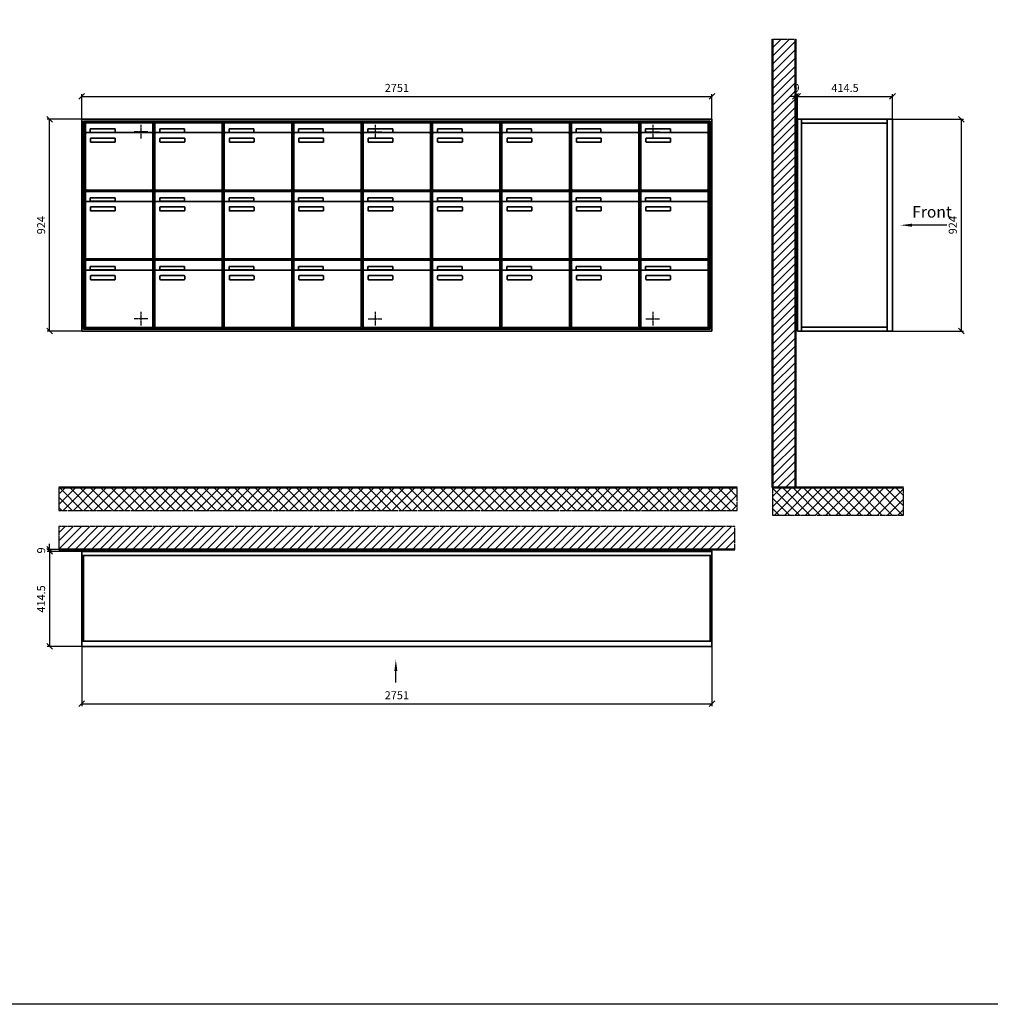
# Model space of a CAD drawing. Units: millimetres. Extents: x -5562 to 14251, y -16754 to 15595.
# Drawn here: x -208 to 4028, y -16754 to -12458 of the extents above; entities that cross this region are included whole.
import ezdxf

# ---------------------------------------------------------------- set-up
doc = ezdxf.new("R2010")
doc.units = ezdxf.units.MM
doc.linetypes.add('AM_DIN_F_W050', pattern=[6.25, 4.75, -1.5])
doc.linetypes.add('AM_DIN_G_W050', pattern=[13.75, 9.75, -1.5, 1, -1.5])
for name, color, linetype, lineweight in [('Aluminium-AM_0', 40, 'Continuous', 35), ('Aluminium-AM_3', 56, 'AM_DIN_F_W050', 25), ('Aluminium-AM_7', 56, 'AM_DIN_G_W050', 25), ('Bem_10', 254, 'Continuous', 25), ('Kunststoff-AM_0', 204, 'Continuous', 35), ('Mauerwerk-AM_1', 127, 'Continuous', 50), ('Mauerwerk-AM_7', 147, 'AM_DIN_G_W050', 25), ('Mauerwerk-AM_8', 251, 'Continuous', 18), ('Text', 1, 'Continuous', 25)]:
    doc.layers.add(name, color=color, linetype=linetype, lineweight=lineweight)
doc.styles.add('ACDINTS', font='isocp.shx', dxfattribs={"height": 1, "bigfont": 'bigfont.shx'})
doc.styles.get("Standard").update_dxf_attribs({"font": 'ISOCP.SHX'})
doc.dimstyles.new('AM_DIN$0', dxfattribs={"dimscale": 0, "dimtxt": 3.5, "dimasz": 3, "dimexe": 2, "dimexo": 0, "dimgap": 1.5, "dimtad": 1, "dimdsep": 46, "dimtxsty": 'Standard', "dimblk": 'OBLIQUE', "dimcen": 0, "dimdle": 2, "dimclrd": 256, "dimclre": 256, "dimclrt": 10, "dimazin": 2, "dimtp": 0.1, "dimtm": 0.1, "dimtfac": 0.71, "dimtix": 1, "dimtmove": 1, "dimatfit": 3, "dimfxl": 1, "dimlwd": -1, "dimlwe": -1, "dimarcsym": 0})

# ---------------------------------------------------------------- blocks, each defined once
blk = doc.blocks.new('front')
blk.add_line((259.7, 0), (107.4, 0))
at = {"linetype": 'Continuous'}
blk.add_trace([(107.4, 6.6), (107.4, -6.6), (57.4, 0)], dxfattribs=at)
at = {"insert": (109, 17.5), "char_height": 50, "attachment_point": 7, "style": 'ACDINTS'}
blk.add_mtext('Front', dxfattribs=at)
blk = doc.blocks.new('_Oblique')
at = {"color": 10, "linetype": 'ByBlock', "lineweight": -2}
blk.add_lwpolyline([(-0.5, -0.5), (0.5, 0.5)], dxfattribs=at)
blk = doc.blocks.new('*D61')
at = {"layer": 'Bem_10', "transparency": 16777216}
for p, q in [((80, 1607), (390, 1607)), ((380, 1607), (380, 683)), ((80, 683), (390, 683))]:
    blk.add_line(p, q, dxfattribs=at)
at = {"layer": 'Defpoints', "color": 0, "transparency": 16777216}
for p in [(80, 1607), (80, 683), (380, 683)]:
    blk.add_point(p, dxfattribs=at)
at = {"layer": 'Bem_10', "transparency": 16777216, "xscale": 25, "yscale": 25, "zscale": 25}
for p, rotation in [((380, 1607), 90), ((380, 683), 270)]:
    blk.add_blockref('_Oblique', p, dxfattribs=dict(at, rotation=rotation))
at = {"layer": 'Bem_10', "color": 1, "transparency": 16777216, "insert": (347.5, 1145), "char_height": 35, "attachment_point": 5, "rotation": 90}
blk.add_mtext('924', dxfattribs=at)
blk = doc.blocks.new('*D62')
at = {"layer": 'Bem_10', "transparency": 16777216}
for p, q in [((-334.5, 1607), (-334.5, 1717)), ((-334.5, 1707), (80, 1707)), ((80, 1607), (80, 1717))]:
    blk.add_line(p, q, dxfattribs=at)
at = {"layer": 'Defpoints', "color": 0, "transparency": 16777216}
for p in [(80, 1707), (-334.5, 1607), (80, 1607)]:
    blk.add_point(p, dxfattribs=at)
at = {"layer": 'Bem_10', "transparency": 16777216, "xscale": 25, "yscale": 25, "zscale": 25, "rotation": 180}
blk.add_blockref('_Oblique', (-334.5, 1707), dxfattribs=at)
at = {"layer": 'Bem_10', "transparency": 16777216, "xscale": 25, "yscale": 25, "zscale": 25}
blk.add_blockref('_Oblique', (80, 1707), dxfattribs=at)
at = {"layer": 'Bem_10', "color": 1, "transparency": 16777216, "insert": (-127.25, 1739.5), "char_height": 35, "attachment_point": 5}
blk.add_mtext('414.5', dxfattribs=at)
blk = doc.blocks.new('*D63')
at = {"layer": 'Bem_10', "transparency": 16777216}
for p, q in [((-343.5, 1707), (-368.5, 1707)), ((-343.5, 1578), (-343.5, 1717)), ((-334.5, 1707), (-343.5, 1707)), ((-334.5, 1607), (-334.5, 1717)), ((-334.5, 1707), (-309.5, 1707))]:
    blk.add_line(p, q, dxfattribs=at)
at = {"layer": 'Defpoints', "color": 0, "transparency": 16777216}
for p in [(-343.5, 1707), (-334.5, 1607), (-343.5, 1578)]:
    blk.add_point(p, dxfattribs=at)
at = {"layer": 'Bem_10', "transparency": 16777216, "xscale": 25, "yscale": 25, "zscale": 25}
blk.add_blockref('_Oblique', (-343.5, 1707), dxfattribs=at)
at = {"layer": 'Bem_10', "transparency": 16777216, "xscale": 25, "yscale": 25, "zscale": 25, "rotation": 180}
blk.add_blockref('_Oblique', (-334.5, 1707), dxfattribs=at)
at = {"layer": 'Bem_10', "color": 1, "transparency": 16777216, "insert": (-339, 1739.5), "char_height": 35, "attachment_point": 5}
blk.add_mtext('9', dxfattribs=at)
blk = doc.blocks.new('*D270')
at = {"layer": 'Bem_10', "transparency": 16777216}
for p, q in [((23945.5, -12892.7), (23945.5, -12782.7)), ((23945.5, -12792.7), (26696.5, -12792.7)), ((26696.5, -12892.7), (26696.5, -12782.7))]:
    blk.add_line(p, q, dxfattribs=at)
at = {"layer": 'Defpoints', "color": 0, "transparency": 16777216}
for p in [(26696.5, -12792.7), (23945.5, -12892.7), (26696.5, -12892.7)]:
    blk.add_point(p, dxfattribs=at)
at = {"layer": 'Bem_10', "transparency": 16777216, "xscale": 25, "yscale": 25, "zscale": 25, "rotation": 180}
blk.add_blockref('_Oblique', (23945.5, -12792.7), dxfattribs=at)
at = {"layer": 'Bem_10', "transparency": 16777216, "xscale": 25, "yscale": 25, "zscale": 25}
blk.add_blockref('_Oblique', (26696.5, -12792.7), dxfattribs=at)
at = {"layer": 'Bem_10', "color": 1, "transparency": 16777216, "insert": (25321, -12760.2), "char_height": 35, "attachment_point": 5}
blk.add_mtext('2751', dxfattribs=at)
blk = doc.blocks.new('*D271')
at = {"layer": 'Bem_10', "transparency": 16777216}
for p, q in [((23945.5, -12892.7), (23795.5, -12892.7)), ((23805.5, -13816.7), (23805.5, -12892.7)), ((23945.5, -13816.7), (23795.5, -13816.7))]:
    blk.add_line(p, q, dxfattribs=at)
at = {"layer": 'Defpoints', "color": 0, "transparency": 16777216}
for p in [(23805.5, -12892.7), (23945.5, -12892.7), (23945.5, -13816.7)]:
    blk.add_point(p, dxfattribs=at)
at = {"layer": 'Bem_10', "transparency": 16777216, "xscale": 25, "yscale": 25, "zscale": 25}
for p, rotation in [((23805.5, -12892.7), 90), ((23805.5, -13816.7), 270)]:
    blk.add_blockref('_Oblique', p, dxfattribs=dict(at, rotation=rotation))
at = {"layer": 'Bem_10', "color": 1, "transparency": 16777216, "insert": (23773, -13354.7), "char_height": 35, "attachment_point": 5, "rotation": 90}
blk.add_mtext('924', dxfattribs=at)
blk = doc.blocks.new('Befestigung')
at = {"layer": 'Aluminium-AM_7'}
for p, q in [((-30, 0), (30, 0)), ((0, 30), (0, -30))]:
    blk.add_line(p, q, dxfattribs=at)
blk = doc.blocks.new('m30xbkw')
at = {"layer": 'Aluminium-AM_0'}
for p, q in [((4.5, 297), (298.5, 297)), ((4.5, 249), (4.5, 297)), ((25.5, 270), (133.5, 270)), ((25.5, 255), (25.5, 270)), ((133.5, 270), (133.5, 255)), ((298.5, 249), (298.5, 297)), ((4.5, 249), (4.5, 8)), ((293.5, 254), (9.5, 254)), ((133.5, 255), (25.5, 255)), ((26.5, 214), (26.5, 228)), ((28.5, 230), (132.5, 230)), ((134.5, 228), (134.5, 214)), ((298.5, 8), (298.5, 249)), ((132.5, 212), (28.5, 212)), ((9.5, 3), (293.5, 3))]:
    blk.add_line(p, q, dxfattribs=at)
for centre, radius, start, end in [((9.5, 249), 5, 90, 180), ((28.5, 228), 2, 90, 180), ((132.5, 228), 2, 360, 90), ((293.5, 249), 5, 0, 90), ((28.5, 214), 2, 180, 270), ((132.5, 214), 2, 270, 0), ((9.5, 8), 5, 180, 270), ((293.5, 8), 5, 270, 0)]:
    blk.add_arc(centre, radius, start, end, dxfattribs=at)
at = {"layer": 'Kunststoff-AM_0'}
for p, q in [((0, 300), (303, 300)), ((0, 0), (0, 300)), ((303, 300), (303, 0)), ((303, 0), (0, 0))]:
    blk.add_line(p, q, dxfattribs=at)
blk = doc.blocks.new('*U126')
blk.add_blockref('m30xbkw', (-151.5, -150))
blk = doc.blocks.new('*U127')
at = {"color": 0, "linetype": 'ByBlock', "lineweight": -2, "transparency": 16777216}
blk.add_blockref('*U126', (0, 0), dxfattribs=at)
blk = doc.blocks.new('1-02-M30Xbkw')
blk.add_blockref('*U127', (151.5, 150))
blk = doc.blocks.new('front2')
blk.add_line((0, -157.4), (0, -107.4))
at = {"linetype": 'Continuous'}
blk.add_trace([(6.6, -107.4), (-6.6, -107.4), (0, -57.4)], dxfattribs=at)
blk = doc.blocks.new('*D272')
at = {"layer": 'Bem_10', "transparency": 16777216}
for p, q in [((23945.5, -15192.7), (23945.5, -15452.7)), ((26696.5, -15192.7), (26696.5, -15452.7)), ((23945.5, -15442.7), (26696.5, -15442.7))]:
    blk.add_line(p, q, dxfattribs=at)
at = {"layer": 'Defpoints', "color": 0, "transparency": 16777216}
for p in [(23945.5, -15192.7), (26696.5, -15192.7), (26696.5, -15442.7)]:
    blk.add_point(p, dxfattribs=at)
at = {"layer": 'Bem_10', "transparency": 16777216, "xscale": 25, "yscale": 25, "zscale": 25, "rotation": 180}
blk.add_blockref('_Oblique', (23945.5, -15442.7), dxfattribs=at)
at = {"layer": 'Bem_10', "transparency": 16777216, "xscale": 25, "yscale": 25, "zscale": 25}
blk.add_blockref('_Oblique', (26696.5, -15442.7), dxfattribs=at)
at = {"layer": 'Bem_10', "color": 1, "transparency": 16777216, "insert": (25321, -15410.2), "char_height": 35, "attachment_point": 5}
blk.add_mtext('2751', dxfattribs=at)
blk = doc.blocks.new('*D273')
at = {"layer": 'Bem_10', "transparency": 16777216}
for p, q in [((23945.5, -14778.2), (23795.5, -14778.2)), ((23805.5, -14778.2), (23805.5, -15192.7)), ((23945.5, -15192.7), (23795.5, -15192.7))]:
    blk.add_line(p, q, dxfattribs=at)
at = {"layer": 'Defpoints', "color": 0, "transparency": 16777216}
for p in [(23945.5, -14778.2), (23805.5, -15192.7), (23945.5, -15192.7)]:
    blk.add_point(p, dxfattribs=at)
at = {"layer": 'Bem_10', "transparency": 16777216, "xscale": 25, "yscale": 25, "zscale": 25}
for p, rotation in [((23805.5, -14778.2), 90), ((23805.5, -15192.7), 270)]:
    blk.add_blockref('_Oblique', p, dxfattribs=dict(at, rotation=rotation))
at = {"layer": 'Bem_10', "color": 1, "transparency": 16777216, "insert": (23773, -14985.4), "char_height": 35, "attachment_point": 5, "rotation": 90}
blk.add_mtext('414.5', dxfattribs=at)
blk = doc.blocks.new('*D274')
at = {"layer": 'Bem_10', "transparency": 16777216}
for p, q in [((23992.5, -14769.2), (23795.5, -14769.2)), ((23945.5, -14778.2), (23795.5, -14778.2)), ((23805.5, -14769.2), (23805.5, -14744.2)), ((23805.5, -14769.2), (23805.5, -14778.2)), ((23805.5, -14778.2), (23805.5, -14803.2))]:
    blk.add_line(p, q, dxfattribs=at)
at = {"layer": 'Defpoints', "color": 0, "transparency": 16777216}
for p in [(23805.5, -14778.2), (23945.5, -14778.2), (23992.5, -14769.2)]:
    blk.add_point(p, dxfattribs=at)
at = {"layer": 'Bem_10', "transparency": 16777216, "xscale": 25, "yscale": 25, "zscale": 25}
for p, rotation in [((23805.5, -14769.2), 270), ((23805.5, -14778.2), 90)]:
    blk.add_blockref('_Oblique', p, dxfattribs=dict(at, rotation=rotation))
at = {"layer": 'Bem_10', "color": 1, "transparency": 16777216, "insert": (23773, -14773.7), "char_height": 35, "attachment_point": 5, "rotation": 90}
blk.add_mtext('9', dxfattribs=at)
blk = doc.blocks.new('WAE33xS')
at = {"layer": 'Aluminium-AM_0'}
for p, q in [((-334.5, 683), (-334.5, 1607)), ((-334.5, 1607), (80, 1607)), ((-317.5, 683), (-317.5, 1607)), ((-317.5, 1590), (57, 1590)), ((57, 1607), (57, 683)), ((80, 1607), (80, 683)), ((-317.5, 700), (57, 700)), ((80, 683), (-334.5, 683))]:
    blk.add_line(p, q, dxfattribs=at)
for points in [[(-343.5, 1578), (-334.5, 1578), (-334.5, 1528), (-343.5, 1528)], [(-343.5, 762), (-334.5, 762), (-334.5, 712), (-343.5, 712)]]:
    blk.add_lwpolyline(points, close=True, dxfattribs=at)
blk.add_blockref('front', (57, 1145))
at = {"layer": 'Bem_10'}
for base, p2, text, override, picture, middle in [((-343.5, 1707), (-343.5, 1578), '9', {"dimscale": 10, "dimasz": 2.5, "dimexe": 1, "dimdle": 0, "dimclrt": 1, "dimtmove": 2}, '*D63', (-339, 1739.5)), ((80, 1707), (80, 1607), '414.5', {"dimscale": 10, "dimasz": 2.5, "dimexe": 1, "dimblk": 'Oblique', "dimdle": 0, "dimclrt": 1, "dimtix": 0, "dimtmove": 2}, '*D62', (-127.25, 1739.5))]:
    dim = blk.add_linear_dim(base=base, p1=(-334.5, 1607), p2=p2, text=text, dimstyle='AM_DIN$0', override=override, dxfattribs=at)
    dim.commit()
    dim.dimension.update_dxf_attribs({"geometry": picture, "text_midpoint": middle})
dim = blk.add_linear_dim(base=(380, 683), p1=(80, 1607), p2=(80, 683), angle=90, text='924', dimstyle='AM_DIN$0', override={"dimscale": 10, "dimasz": 2.5, "dimexe": 1, "dimdle": 0, "dimclrt": 1, "dimtix": 0, "dimtmove": 2}, dxfattribs=at)
dim.commit()
dim.dimension.update_dxf_attribs({"geometry": '*D61', "text_midpoint": (347.488, 1145)})
blk = doc.blocks.new('laa')
at = {"layer": 'Aluminium-AM_0'}
for p, q in [((2751, 924), (0, 924)), ((0, 924), (0, 0)), ((2743, 916), (8, 916)), ((8, 916), (8, 8)), ((2739, 912), (12, 912)), ((12, 912), (12, 12)), ((16.5, 909), (310.5, 909)), ((16.5, 861), (16.5, 909)), ((310.5, 861), (310.5, 909)), ((1228.5, 909), (1522.5, 909)), ((1228.5, 861), (1228.5, 909)), ((1522.5, 861), (1522.5, 909)), ((1531.5, 909), (1825.5, 909)), ((1531.5, 861), (1531.5, 909)), ((1825.5, 861), (1825.5, 909)), ((1834.5, 909), (2128.5, 909)), ((1834.5, 861), (1834.5, 909)), ((2128.5, 861), (2128.5, 909)), ((2137.5, 909), (2431.5, 909)), ((2137.5, 861), (2137.5, 909)), ((2431.5, 861), (2431.5, 909)), ((2440.5, 909), (2734.5, 909)), ((2440.5, 861), (2440.5, 909)), ((2734.5, 861), (2734.5, 909)), ((2739, 12), (2739, 912)), ((2743, 8), (2743, 916)), ((2751, 0), (2751, 924)), ((16.5, 861), (16.5, 620)), ((305.5, 866), (21.5, 866)), ((37.5, 882), (145.5, 882)), ((37.5, 867), (37.5, 882)), ((145.5, 867), (37.5, 867)), ((145.5, 882), (145.5, 867)), ((310.5, 620), (310.5, 861)), ((1228.5, 861), (1228.5, 620)), ((1517.5, 866), (1233.5, 866)), ((1249.5, 882), (1357.5, 882)), ((1249.5, 867), (1249.5, 882)), ((1357.5, 867), (1249.5, 867)), ((1357.5, 882), (1357.5, 867)), ((1522.5, 620), (1522.5, 861)), ((1531.5, 861), (1531.5, 620)), ((1820.5, 866), (1536.5, 866)), ((1552.5, 882), (1660.5, 882)), ((1552.5, 867), (1552.5, 882)), ((1660.5, 867), (1552.5, 867)), ((1660.5, 882), (1660.5, 867)), ((1825.5, 620), (1825.5, 861)), ((1834.5, 861), (1834.5, 620)), ((2123.5, 866), (1839.5, 866)), ((1855.5, 882), (1963.5, 882)), ((1855.5, 867), (1855.5, 882)), ((1963.5, 867), (1855.5, 867)), ((1963.5, 882), (1963.5, 867)), ((2128.5, 620), (2128.5, 861)), ((2137.5, 861), (2137.5, 620)), ((2426.5, 866), (2142.5, 866)), ((2158.5, 882), (2266.5, 882)), ((2158.5, 867), (2158.5, 882)), ((2266.5, 867), (2158.5, 867)), ((2266.5, 882), (2266.5, 867)), ((2431.5, 620), (2431.5, 861)), ((2440.5, 861), (2440.5, 620)), ((2729.5, 866), (2445.5, 866)), ((2461.5, 882), (2569.5, 882)), ((2461.5, 867), (2461.5, 882)), ((2569.5, 867), (2461.5, 867)), ((2569.5, 882), (2569.5, 867)), ((2734.5, 620), (2734.5, 861)), ((38.5, 826), (38.5, 840)), ((40.5, 842), (144.5, 842)), ((144.5, 824), (40.5, 824)), ((146.5, 840), (146.5, 826)), ((1250.5, 826), (1250.5, 840)), ((1252.5, 842), (1356.5, 842)), ((1356.5, 824), (1252.5, 824)), ((1358.5, 840), (1358.5, 826)), ((1553.5, 826), (1553.5, 840)), ((1555.5, 842), (1659.5, 842)), ((1659.5, 824), (1555.5, 824)), ((1661.5, 840), (1661.5, 826)), ((1856.5, 826), (1856.5, 840)), ((1858.5, 842), (1962.5, 842)), ((1962.5, 824), (1858.5, 824)), ((1964.5, 840), (1964.5, 826)), ((2159.5, 826), (2159.5, 840)), ((2161.5, 842), (2265.5, 842)), ((2265.5, 824), (2161.5, 824)), ((2267.5, 840), (2267.5, 826)), ((2462.5, 826), (2462.5, 840)), ((2464.5, 842), (2568.5, 842)), ((2568.5, 824), (2464.5, 824)), ((2570.5, 840), (2570.5, 826)), ((16.5, 609), (310.5, 609)), ((16.5, 561), (16.5, 609)), ((21.5, 615), (305.5, 615)), ((310.5, 561), (310.5, 609)), ((1228.5, 609), (1522.5, 609)), ((1228.5, 561), (1228.5, 609)), ((1233.5, 615), (1517.5, 615)), ((1522.5, 561), (1522.5, 609)), ((1531.5, 609), (1825.5, 609)), ((1531.5, 561), (1531.5, 609)), ((1536.5, 615), (1820.5, 615)), ((1825.5, 561), (1825.5, 609)), ((1834.5, 609), (2128.5, 609)), ((1834.5, 561), (1834.5, 609)), ((1839.5, 615), (2123.5, 615)), ((2128.5, 561), (2128.5, 609)), ((2137.5, 609), (2431.5, 609)), ((2137.5, 561), (2137.5, 609)), ((2142.5, 615), (2426.5, 615)), ((2431.5, 561), (2431.5, 609)), ((2440.5, 609), (2734.5, 609)), ((2440.5, 561), (2440.5, 609)), ((2445.5, 615), (2729.5, 615)), ((2734.5, 561), (2734.5, 609)), ((16.5, 561), (16.5, 320)), ((305.5, 566), (21.5, 566)), ((37.5, 582), (145.5, 582)), ((37.5, 567), (37.5, 582)), ((145.5, 567), (37.5, 567)), ((145.5, 582), (145.5, 567)), ((310.5, 320), (310.5, 561)), ((1228.5, 561), (1228.5, 320)), ((1517.5, 566), (1233.5, 566)), ((1249.5, 582), (1357.5, 582)), ((1249.5, 567), (1249.5, 582)), ((1357.5, 567), (1249.5, 567)), ((1357.5, 582), (1357.5, 567)), ((1522.5, 320), (1522.5, 561)), ((1531.5, 561), (1531.5, 320)), ((1820.5, 566), (1536.5, 566)), ((1552.5, 582), (1660.5, 582)), ((1552.5, 567), (1552.5, 582)), ((1660.5, 567), (1552.5, 567)), ((1660.5, 582), (1660.5, 567)), ((1825.5, 320), (1825.5, 561)), ((1834.5, 561), (1834.5, 320)), ((2123.5, 566), (1839.5, 566)), ((1855.5, 582), (1963.5, 582)), ((1855.5, 567), (1855.5, 582)), ((1963.5, 567), (1855.5, 567)), ((1963.5, 582), (1963.5, 567)), ((2128.5, 320), (2128.5, 561)), ((2137.5, 561), (2137.5, 320)), ((2426.5, 566), (2142.5, 566)), ((2158.5, 582), (2266.5, 582)), ((2158.5, 567), (2158.5, 582)), ((2266.5, 567), (2158.5, 567)), ((2266.5, 582), (2266.5, 567)), ((2431.5, 320), (2431.5, 561)), ((2440.5, 561), (2440.5, 320)), ((2729.5, 566), (2445.5, 566)), ((2461.5, 582), (2569.5, 582)), ((2461.5, 567), (2461.5, 582)), ((2569.5, 567), (2461.5, 567)), ((2569.5, 582), (2569.5, 567)), ((2734.5, 320), (2734.5, 561)), ((38.5, 526), (38.5, 540)), ((40.5, 542), (144.5, 542)), ((144.5, 524), (40.5, 524)), ((146.5, 540), (146.5, 526)), ((1250.5, 526), (1250.5, 540)), ((1252.5, 542), (1356.5, 542)), ((1356.5, 524), (1252.5, 524)), ((1358.5, 540), (1358.5, 526)), ((1553.5, 526), (1553.5, 540)), ((1555.5, 542), (1659.5, 542)), ((1659.5, 524), (1555.5, 524)), ((1661.5, 540), (1661.5, 526)), ((1856.5, 526), (1856.5, 540)), ((1858.5, 542), (1962.5, 542)), ((1962.5, 524), (1858.5, 524)), ((1964.5, 540), (1964.5, 526)), ((2159.5, 526), (2159.5, 540)), ((2161.5, 542), (2265.5, 542)), ((2265.5, 524), (2161.5, 524)), ((2267.5, 540), (2267.5, 526)), ((2462.5, 526), (2462.5, 540)), ((2464.5, 542), (2568.5, 542)), ((2568.5, 524), (2464.5, 524)), ((2570.5, 540), (2570.5, 526)), ((16.5, 309), (310.5, 309)), ((16.5, 261), (16.5, 309)), ((21.5, 315), (305.5, 315)), ((310.5, 261), (310.5, 309)), ((1228.5, 309), (1522.5, 309)), ((1228.5, 261), (1228.5, 309)), ((1233.5, 315), (1517.5, 315)), ((1522.5, 261), (1522.5, 309)), ((1531.5, 309), (1825.5, 309)), ((1531.5, 261), (1531.5, 309)), ((1536.5, 315), (1820.5, 315)), ((1825.5, 261), (1825.5, 309)), ((1834.5, 309), (2128.5, 309)), ((1834.5, 261), (1834.5, 309)), ((1839.5, 315), (2123.5, 315)), ((2128.5, 261), (2128.5, 309)), ((2137.5, 309), (2431.5, 309)), ((2137.5, 261), (2137.5, 309)), ((2142.5, 315), (2426.5, 315)), ((2431.5, 261), (2431.5, 309)), ((2440.5, 309), (2734.5, 309)), ((2440.5, 261), (2440.5, 309)), ((2445.5, 315), (2729.5, 315)), ((2734.5, 261), (2734.5, 309)), ((16.5, 261), (16.5, 20)), ((305.5, 266), (21.5, 266)), ((37.5, 282), (145.5, 282)), ((37.5, 267), (37.5, 282)), ((145.5, 267), (37.5, 267)), ((145.5, 282), (145.5, 267)), ((310.5, 20), (310.5, 261)), ((1228.5, 261), (1228.5, 20)), ((1517.5, 266), (1233.5, 266)), ((1249.5, 282), (1357.5, 282)), ((1249.5, 267), (1249.5, 282)), ((1357.5, 267), (1249.5, 267)), ((1357.5, 282), (1357.5, 267)), ((1522.5, 20), (1522.5, 261)), ((1531.5, 261), (1531.5, 20)), ((1820.5, 266), (1536.5, 266)), ((1552.5, 282), (1660.5, 282)), ((1552.5, 267), (1552.5, 282)), ((1660.5, 267), (1552.5, 267)), ((1660.5, 282), (1660.5, 267)), ((1825.5, 20), (1825.5, 261)), ((1834.5, 261), (1834.5, 20)), ((2123.5, 266), (1839.5, 266)), ((1855.5, 282), (1963.5, 282)), ((1855.5, 267), (1855.5, 282)), ((1963.5, 267), (1855.5, 267)), ((1963.5, 282), (1963.5, 267)), ((2128.5, 20), (2128.5, 261)), ((2137.5, 261), (2137.5, 20)), ((2426.5, 266), (2142.5, 266)), ((2158.5, 282), (2266.5, 282)), ((2158.5, 267), (2158.5, 282)), ((2266.5, 267), (2158.5, 267)), ((2266.5, 282), (2266.5, 267)), ((2431.5, 20), (2431.5, 261)), ((2440.5, 261), (2440.5, 20)), ((2729.5, 266), (2445.5, 266)), ((2461.5, 282), (2569.5, 282)), ((2461.5, 267), (2461.5, 282)), ((2569.5, 267), (2461.5, 267)), ((2569.5, 282), (2569.5, 267)), ((2734.5, 20), (2734.5, 261)), ((38.5, 226), (38.5, 240)), ((40.5, 242), (144.5, 242)), ((144.5, 224), (40.5, 224)), ((146.5, 240), (146.5, 226)), ((1250.5, 226), (1250.5, 240)), ((1252.5, 242), (1356.5, 242)), ((1356.5, 224), (1252.5, 224)), ((1358.5, 240), (1358.5, 226)), ((1553.5, 226), (1553.5, 240)), ((1555.5, 242), (1659.5, 242)), ((1659.5, 224), (1555.5, 224)), ((1661.5, 240), (1661.5, 226)), ((1856.5, 226), (1856.5, 240)), ((1858.5, 242), (1962.5, 242)), ((1962.5, 224), (1858.5, 224)), ((1964.5, 240), (1964.5, 226)), ((2159.5, 226), (2159.5, 240)), ((2161.5, 242), (2265.5, 242)), ((2265.5, 224), (2161.5, 224)), ((2267.5, 240), (2267.5, 226)), ((2462.5, 226), (2462.5, 240)), ((2464.5, 242), (2568.5, 242)), ((2568.5, 224), (2464.5, 224)), ((2570.5, 240), (2570.5, 226)), ((0, 0), (2751, 0)), ((8, 8), (2743, 8)), ((12, 12), (2739, 12)), ((21.5, 15), (305.5, 15)), ((1233.5, 15), (1517.5, 15)), ((1536.5, 15), (1820.5, 15)), ((1839.5, 15), (2123.5, 15)), ((2142.5, 15), (2426.5, 15)), ((2445.5, 15), (2729.5, 15))]:
    blk.add_line(p, q, dxfattribs=at)
for centre, radius, start, end in [((21.5, 861), 5, 90, 180), ((305.5, 861), 5, 0, 90), ((1233.5, 861), 5, 90, 180), ((1517.5, 861), 5, 0, 90), ((1536.5, 861), 5, 90, 180), ((1820.5, 861), 5, 0, 90), ((1839.5, 861), 5, 90, 180), ((2123.5, 861), 5, 0, 90), ((2142.5, 861), 5, 90, 180), ((2426.5, 861), 5, 0, 90), ((2445.5, 861), 5, 90, 180), ((2729.5, 861), 5, 0, 90), ((40.5, 840), 2, 90, 180), ((40.5, 826), 2, 180, 270), ((144.5, 840), 2, 360, 90), ((144.5, 826), 2, 270, 0), ((1252.5, 840), 2, 90, 180), ((1252.5, 826), 2, 180, 270), ((1356.5, 840), 2, 360, 90), ((1356.5, 826), 2, 270, 0), ((1555.5, 840), 2, 90, 180), ((1555.5, 826), 2, 180, 270), ((1659.5, 840), 2, 360, 90), ((1659.5, 826), 2, 270, 0), ((1858.5, 840), 2, 90, 180), ((1858.5, 826), 2, 180, 270), ((1962.5, 840), 2, 360, 90), ((1962.5, 826), 2, 270, 0), ((2161.5, 840), 2, 90, 180), ((2161.5, 826), 2, 180, 270), ((2265.5, 840), 2, 360, 90), ((2265.5, 826), 2, 270, 0), ((2464.5, 840), 2, 90, 180), ((2464.5, 826), 2, 180, 270), ((2568.5, 840), 2, 360, 90), ((2568.5, 826), 2, 270, 0), ((21.5, 620), 5, 180, 270), ((305.5, 620), 5, 270, 0), ((1233.5, 620), 5, 180, 270), ((1517.5, 620), 5, 270, 0), ((1536.5, 620), 5, 180, 270), ((1820.5, 620), 5, 270, 0), ((1839.5, 620), 5, 180, 270), ((2123.5, 620), 5, 270, 0), ((2142.5, 620), 5, 180, 270), ((2426.5, 620), 5, 270, 0), ((2445.5, 620), 5, 180, 270), ((2729.5, 620), 5, 270, 0), ((21.5, 561), 5, 90, 180), ((305.5, 561), 5, 0, 90), ((1233.5, 561), 5, 90, 180), ((1517.5, 561), 5, 0, 90), ((1536.5, 561), 5, 90, 180), ((1820.5, 561), 5, 0, 90), ((1839.5, 561), 5, 90, 180), ((2123.5, 561), 5, 0, 90), ((2142.5, 561), 5, 90, 180), ((2426.5, 561), 5, 0, 90), ((2445.5, 561), 5, 90, 180), ((2729.5, 561), 5, 0, 90), ((40.5, 540), 2, 90, 180), ((40.5, 526), 2, 180, 270), ((144.5, 540), 2, 360, 90), ((144.5, 526), 2, 270, 0), ((1252.5, 540), 2, 90, 180), ((1252.5, 526), 2, 180, 270), ((1356.5, 540), 2, 360, 90), ((1356.5, 526), 2, 270, 0), ((1555.5, 540), 2, 90, 180), ((1555.5, 526), 2, 180, 270), ((1659.5, 540), 2, 360, 90), ((1659.5, 526), 2, 270, 0), ((1858.5, 540), 2, 90, 180), ((1858.5, 526), 2, 180, 270), ((1962.5, 540), 2, 360, 90), ((1962.5, 526), 2, 270, 0), ((2161.5, 540), 2, 90, 180), ((2161.5, 526), 2, 180, 270), ((2265.5, 540), 2, 360, 90), ((2265.5, 526), 2, 270, 0), ((2464.5, 540), 2, 90, 180), ((2464.5, 526), 2, 180, 270), ((2568.5, 540), 2, 360, 90), ((2568.5, 526), 2, 270, 0), ((21.5, 320), 5, 180, 270), ((305.5, 320), 5, 270, 0), ((1233.5, 320), 5, 180, 270), ((1517.5, 320), 5, 270, 0), ((1536.5, 320), 5, 180, 270), ((1820.5, 320), 5, 270, 0), ((1839.5, 320), 5, 180, 270), ((2123.5, 320), 5, 270, 0), ((2142.5, 320), 5, 180, 270), ((2426.5, 320), 5, 270, 0), ((2445.5, 320), 5, 180, 270), ((2729.5, 320), 5, 270, 0), ((21.5, 261), 5, 90, 180), ((305.5, 261), 5, 0, 90), ((1233.5, 261), 5, 90, 180), ((1517.5, 261), 5, 0, 90), ((1536.5, 261), 5, 90, 180), ((1820.5, 261), 5, 0, 90), ((1839.5, 261), 5, 90, 180), ((2123.5, 261), 5, 0, 90), ((2142.5, 261), 5, 90, 180), ((2426.5, 261), 5, 0, 90), ((2445.5, 261), 5, 90, 180), ((2729.5, 261), 5, 0, 90), ((40.5, 240), 2, 90, 180), ((40.5, 226), 2, 180, 270), ((144.5, 240), 2, 360, 90), ((144.5, 226), 2, 270, 0), ((1252.5, 240), 2, 90, 180), ((1252.5, 226), 2, 180, 270), ((1356.5, 240), 2, 360, 90), ((1356.5, 226), 2, 270, 0), ((1555.5, 240), 2, 90, 180), ((1555.5, 226), 2, 180, 270), ((1659.5, 240), 2, 360, 90), ((1659.5, 226), 2, 270, 0), ((1858.5, 240), 2, 90, 180), ((1858.5, 226), 2, 180, 270), ((1962.5, 240), 2, 360, 90), ((1962.5, 226), 2, 270, 0), ((2161.5, 240), 2, 90, 180), ((2161.5, 226), 2, 180, 270), ((2265.5, 240), 2, 360, 90), ((2265.5, 226), 2, 270, 0), ((2464.5, 240), 2, 90, 180), ((2464.5, 226), 2, 180, 270), ((2568.5, 240), 2, 360, 90), ((2568.5, 226), 2, 270, 0), ((21.5, 20), 5, 180, 270), ((305.5, 20), 5, 270, 0), ((1233.5, 20), 5, 180, 270), ((1517.5, 20), 5, 270, 0), ((1536.5, 20), 5, 180, 270), ((1820.5, 20), 5, 270, 0), ((1839.5, 20), 5, 180, 270), ((2123.5, 20), 5, 270, 0), ((2142.5, 20), 5, 180, 270), ((2426.5, 20), 5, 270, 0), ((2445.5, 20), 5, 180, 270), ((2729.5, 20), 5, 270, 0)]:
    blk.add_arc(centre, radius, start, end, dxfattribs=at)
at = {"layer": 'Kunststoff-AM_0'}
for p, q in [((12, 912), (921, 912)), ((12, 612), (12, 912)), ((921, 912), (921, 612)), ((921, 912), (1527, 912)), ((921, 612), (921, 912)), ((1527, 912), (1527, 612)), ((1527, 912), (1830, 912)), ((1527, 612), (1527, 912)), ((1830, 912), (1830, 612)), ((1830, 912), (2133, 912)), ((1830, 612), (1830, 912)), ((2133, 912), (2133, 612)), ((2133, 912), (2436, 912)), ((2133, 612), (2133, 912)), ((2436, 912), (2436, 612)), ((2436, 912), (2739, 912)), ((2436, 612), (2436, 912)), ((2739, 912), (2739, 612)), ((12, 612), (921, 612)), ((12, 312), (12, 612)), ((921, 612), (12, 612)), ((921, 612), (921, 312)), ((921, 612), (1527, 612)), ((921, 312), (921, 612)), ((1527, 612), (921, 612)), ((1527, 612), (1527, 312)), ((1527, 612), (1830, 612)), ((1527, 312), (1527, 612)), ((1830, 612), (1527, 612)), ((1830, 612), (1830, 312)), ((1830, 612), (2133, 612)), ((1830, 312), (1830, 612)), ((2133, 612), (1830, 612)), ((2133, 612), (2133, 312)), ((2133, 612), (2436, 612)), ((2133, 312), (2133, 612)), ((2436, 612), (2133, 612)), ((2436, 612), (2436, 312)), ((2436, 612), (2739, 612)), ((2436, 312), (2436, 612)), ((2739, 612), (2436, 612)), ((2739, 612), (2739, 312)), ((12, 312), (921, 312)), ((12, 12), (12, 312)), ((921, 312), (12, 312)), ((921, 312), (921, 12)), ((921, 312), (1527, 312)), ((921, 12), (921, 312)), ((1527, 312), (921, 312)), ((1527, 312), (1527, 12)), ((1527, 312), (1830, 312)), ((1527, 12), (1527, 312)), ((1830, 312), (1527, 312)), ((1830, 312), (1830, 12)), ((1830, 312), (2133, 312)), ((1830, 12), (1830, 312)), ((2133, 312), (1830, 312)), ((2133, 312), (2133, 12)), ((2133, 312), (2436, 312)), ((2133, 12), (2133, 312)), ((2436, 312), (2133, 312)), ((2436, 312), (2436, 12)), ((2436, 312), (2739, 312)), ((2436, 12), (2436, 312)), ((2739, 312), (2436, 312)), ((2739, 312), (2739, 12)), ((921, 12), (12, 12)), ((1527, 12), (921, 12)), ((1830, 12), (1527, 12)), ((2133, 12), (1830, 12)), ((2436, 12), (2133, 12)), ((2739, 12), (2436, 12))]:
    blk.add_line(p, q, dxfattribs=at)
for p in [(315, 612), (618, 612), (921, 612), (315, 312), (618, 312), (921, 312), (315, 12), (618, 12), (921, 12)]:
    blk.add_blockref('1-02-M30Xbkw', p)
at = {"layer": 'Aluminium-AM_3', "xscale": -1}
for p in [(258.5, 870), (258.5, 54)]:
    blk.add_blockref('Befestigung', p, dxfattribs=at)
at = {"layer": 'Aluminium-AM_3'}
for p in [(1280.5, 870), (2492.5, 870), (1280.5, 54), (2492.5, 54)]:
    blk.add_blockref('Befestigung', p, dxfattribs=at)
at = {"layer": 'Bem_10'}
dim = blk.add_linear_dim(base=(2751, 1024), p1=(0, 924), p2=(2751, 924), text='2751', dimstyle='AM_DIN$0', override={"dimscale": 10, "dimasz": 2.5, "dimexe": 1, "dimdec": 2, "dimzin": 8, "dimblk": 'Oblique', "dimdle": 0, "dimclrt": 1, "dimtix": 0, "dimtmove": 2}, dxfattribs=at)
dim.commit()
dim.dimension.update_dxf_attribs({"geometry": '*D270', "text_midpoint": (1375.5, 1056.503), "insert": (-23945.522, 13816.654)})
dim = blk.add_linear_dim(base=(-140, 924), p1=(0, 0), p2=(0, 924), angle=90, text='924', dimstyle='AM_DIN$0', override={"dimscale": 10, "dimasz": 2.5, "dimexe": 1, "dimdle": 0, "dimclrt": 1, "dimtix": 0, "dimtmove": 2}, dxfattribs=at)
dim.commit()
dim.dimension.update_dxf_attribs({"geometry": '*D271', "text_midpoint": (-172.512, 462), "insert": (-23945.522, 13816.654)})
blk = doc.blocks.new('laad')
at = {"layer": 'Aluminium-AM_0'}
for p, q in [((0, 397.5), (2751, 397.5)), ((8, 397.5), (8, 23)), ((2743, 397.5), (2743, 23)), ((0, 23), (2751, 23))]:
    blk.add_line(p, q, dxfattribs=at)
blk.add_lwpolyline([(0, 414.5), (2751, 414.5), (2751, 0), (0, 0)], close=True, dxfattribs=at)
for points in [[(280, 414.5), (280, 423.5), (47, 423.5), (47, 414.5)], [(2471, 414.5), (2471, 423.5), (2704, 423.5), (2704, 414.5)]]:
    blk.add_lwpolyline(points, dxfattribs=at)
blk.add_blockref('front2', (1371.175, 0))
at = {"layer": 'Bem_10'}
for base, p1, p2, text, override, picture, middle in [((-140, 414.5), (47, 423.5), (0, 414.5), '9', {"dimscale": 10, "dimasz": 2.5, "dimexe": 1, "dimdle": 0, "dimclrt": 1, "dimtmove": 2}, '*D274', (-172.5, 419)), ((-140, 0), (0, 414.5), (0, 0), '414.5', {"dimscale": 10, "dimasz": 2.5, "dimexe": 1, "dimdle": 0, "dimclrt": 1, "dimtix": 0, "dimtmove": 2}, '*D273', (-172.5, 207.25))]:
    dim = blk.add_linear_dim(base=base, p1=p1, p2=p2, angle=90, text=text, dimstyle='AM_DIN$0', override=override, dxfattribs=at)
    dim.commit()
    dim.dimension.update_dxf_attribs({"geometry": picture, "text_midpoint": middle, "insert": (-23945.522, 15192.654)})
dim = blk.add_linear_dim(base=(2751, -250), p1=(0, 0), p2=(2751, 0), text='2751', dimstyle='AM_DIN$0', override={"dimscale": 10, "dimasz": 2.5, "dimexe": 1, "dimdec": 2, "dimzin": 8, "dimdle": 0, "dimclrt": 1, "dimtix": 0, "dimtmove": 2}, dxfattribs=at)
dim.commit()
dim.dimension.update_dxf_attribs({"geometry": '*D272', "text_midpoint": (1375.5, -217.497), "insert": (-23945.522, 15192.654)})

msp = doc.modelspace()

# ---------------------------------------------------------------- hatches: boundary and pattern name
at = {"layer": 'Mauerwerk-AM_8'}
h = msp.add_hatch(dxfattribs=at)
h.set_pattern_fill('ANSI31', color=256, scale=8, style=0)
h.set_pattern_definition([(45, (-23664.903, -12634.05), (-17.960512, 17.960512), [])])
h.paths.add_polyline_path([(3077.9, -14499.7), (3177.9, -14499.7), (3177.9, -12542.7), (3077.9, -12542.7)])
h = msp.add_hatch(dxfattribs=at)
h.set_pattern_fill('ANSI37', color=256, scale=10, style=0)
h.set_pattern_definition([(45, (-66.585, -11010.654), (-22.45064, 22.45064), []), (135, (-66.585, -11010.654), (-22.45064, -22.45064), [])])
h.paths.add_polyline_path([(2923.4, -14499.7), (-37.6, -14499.7), (-37.6, -14599.7), (2923.4, -14599.7)])
h = msp.add_hatch(dxfattribs=at)
h.set_pattern_fill('ANSI37', color=256, scale=10, style=0)
h.set_pattern_definition([(45, (-23664.903, -12634.05), (-22.45064, 22.45064), []), (135, (-23664.903, -12634.05), (-22.45064, -22.45064), [])])
h.paths.add_polyline_path([(3077.9, -14499.7), (3077.9, -14619.7), (3649.9, -14619.7), (3649.9, -14499.7)])
h = msp.add_hatch(dxfattribs=at)
h.set_pattern_fill('ANSI31', color=256, scale=8, style=0)
h.set_pattern_definition([(45, (2296.415, -14769.154), (-17.9605, 17.9605), [])])
h.paths.add_polyline_path([(2913.4, -14769.2), (2913.4, -14669.2), (-37.6, -14669.2), (-37.6, -14769.2)])

# ---------------------------------------------------------------- linework, layer by layer
msp.add_lwpolyline([(-5561.6, 15595.1), (14251.3, 15595.1), (14251.3, -16754.1), (-5561.6, -16754.1)], close=True)
at = {"layer": 'Mauerwerk-AM_1'}
msp.add_line((-37.6, -14499.7), (2923.4, -14499.7), dxfattribs=at)
for points in [[(3077.9, -12542.7), (3077.9, -14499.7)], [(3177.9, -14499.7), (3177.9, -12542.7)], [(3077.9, -14499.7), (3649.9, -14499.7)], [(-37.6, -14769.2), (2913.4, -14769.2)]]:
    msp.add_lwpolyline(points, dxfattribs=at)
at = {"layer": 'Mauerwerk-AM_7'}
for points in [[(3077.9, -12542.7), (3177.9, -12542.7)], [(-37.6, -14499.7), (-37.6, -14599.7), (2923.4, -14599.7), (2923.4, -14499.7)], [(3077.9, -14499.7), (3077.9, -14619.7), (3649.9, -14619.7), (3649.9, -14499.7)], [(2913.4, -14769.2), (2913.4, -14669.2), (-37.6, -14669.2), (-37.6, -14769.2)]]:
    msp.add_lwpolyline(points, dxfattribs=at)

# ---------------------------------------------------------------- block references
msp.add_blockref('WAE33xS', (3521.4, -14499.7))
at = {"layer": 'Text'}
for name, p in [('laa', (62.4, -13816.7)), ('laad', (62.4, -15192.7))]:
    msp.add_blockref(name, p, dxfattribs=at)

doc.saveas('drawing.dxf')
